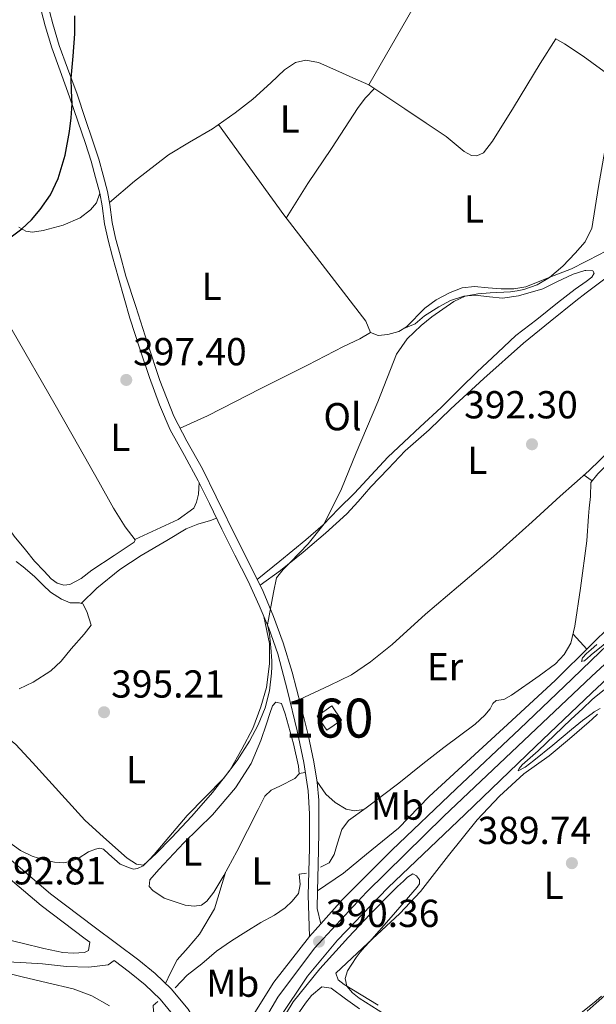
# Model space of a CAD drawing. Extents: x 594816 to 601771, y 659882 to 664605.
# Drawn here: x 598168 to 598316, y 660549 to 660802 of the extents above; entities that cross this region are included whole.
import ezdxf
from ezdxf.enums import TextEntityAlignment as Align

# ---------------------------------------------------------------- set-up
doc = ezdxf.new("R2010")
doc.units = 0
doc.header["$MEASUREMENT"] = 0
doc.linetypes.add('DGN Style 3', pattern=[116.474652, 83.19618, -33.278472])
doc.linetypes.add('DGN Style 4', pattern=[133.197084, 66.556944, -33.278472, 0.083196, -33.278472])
for name, color, linetype in [('Nivel 13', 7, 'Continuous'), ('Nivel 18', 7, 'Continuous'), ('Nivel 21', 7, 'Continuous'), ('Nivel 23', 7, 'Continuous'), ('Nivel 36', 7, 'Continuous'), ('Nivel 37', 7, 'Continuous'), ('Nivel 4', 7, 'Continuous'), ('Nivel 41', 7, 'Continuous'), ('Nivel 48', 7, 'Continuous'), ('Nivel 5', 7, 'Continuous'), ('Nivel 53', 7, 'Continuous'), ('Nivel 54', 7, 'Continuous'), ('Nivel 7', 7, 'Continuous')]:
    doc.layers.add(name, color=color, linetype=linetype)
doc.styles.add('Style-arial', font='arial.shx', dxfattribs={"bigfont": 'arialbig.shx'})
doc.styles.add('Style-arialn', font='arialn.shx', dxfattribs={"bigfont": 'arialnbig.shx'})

# ---------------------------------------------------------------- blocks, each defined once
blk = doc.blocks.new('5PATER')
at = {"layer": 'Nivel 7', "linetype": 'Continuous', "lineweight": 0}
h = blk.add_hatch(color=53, dxfattribs=at)
edge = h.paths.add_edge_path()
edge.add_ellipse((0, 0), major_axis=(-1.1, -1.11), ratio=0.999422, start_angle=0, end_angle=360)

msp = doc.modelspace()

# ---------------------------------------------------------------- linework, layer by layer
at = {"layer": 'Nivel 13', "color": 4, "linetype": 'Continuous', "lineweight": 0}
for points in [[(598314.15, 660676.32, 390.76), (598314.42, 660679.26, 390.64), (598314.57, 660682.9, 390.63), (598316.32, 660685.1, 390.73), (598324.8, 660693.69, 390.96), (598336.59, 660705.18, 390.82), (598350.52, 660719.35, 390.62), (598363.54, 660732.32, 390.33), (598379.45, 660749.48, 390.25), (598393.8, 660763.82, 390.2), (598403.39, 660772.58, 390.19), (598410.93, 660779.63, 390.4), (598414.73, 660783.63, 390.51), (598417.23, 660786.16, 390.33), (598419.21, 660787.75, 390.36), (598422.89, 660789.65, 390.44), (598428.46, 660792.88, 390.45), (598432.42, 660796.02, 390.38), (598435.77, 660799.3, 390.38), (598437.21, 660801.31, 390.39), (598437.82, 660803.79, 390.38)], [(598245.21, 660584.12, 391.18), (598247.38, 660585.28, 391.21), (598248.68, 660587.42, 391.09), (598249.54, 660590.33, 391.16), (598250.66, 660593.8, 391.19), (598252.34, 660596.1, 391.25), (598256.91, 660599.42, 391.19), (598265.31, 660605.75, 391.25), (598271.46, 660610.67, 391.17), (598276.83, 660614.83, 391.19), (598284.87, 660620.87, 391.37), (598287.38, 660623.2, 391.32), (598288.71, 660624.8, 391.08), (598289.4, 660626.12, 391.09), (598290.28, 660626.95, 391.1), (598292.25, 660627.23, 391.14), (598294.21, 660628.32, 391.15), (598301.26, 660633.23, 391.16), (598305.51, 660636.32, 391), (598307.68, 660638.78, 391.04), (598309.44, 660641.69, 390.91), (598310.45, 660645.98, 390.9), (598311.86, 660655.8, 390.78), (598313.51, 660667.93, 391.1), (598313.95, 660674.24, 390.85), (598314.15, 660676.32, 390.76)], [(598241.55, 660582.64, 391.24), (598239.74, 660582.37, 391.18), (598239.99, 660579.69, 391.27), (598239.51, 660577.4, 391.3), (598237.91, 660575.43, 391.29), (598236.12, 660573.74, 391.25), (598233.39, 660571.83, 391.25), (598229.86, 660569.95, 391.3), (598226.02, 660567.58, 391.29), (598222.32, 660565.28, 391.32), (598218.52, 660562.58, 391.28), (598214.76, 660559.32, 391.33), (598210.95, 660556.45, 391.35), (598207.88, 660553.21, 391.12)], [(598203.47, 660549.63, 391.06), (598202.28, 660548.62, 391.06), (598202.3, 660547.22, 391.06), (598202.85, 660545.31, 390.96), (598205.53, 660540.44, 390.95), (598209.22, 660533.54, 391.03), (598210.7, 660530.18, 391.04), (598210.71, 660527.53, 391.04), (598210.45, 660523.53, 391.04), (598209.81, 660518.3, 391.04), (598208.19, 660512.39, 391.04), (598206.79, 660508.55, 391.07), (598205.1, 660505.51, 391.09), (598203.35, 660501.81, 391.09), (598201.18, 660496.41, 391.07), (598199.49, 660492.41, 391.11), (598197.11, 660489.37, 390.98), (598194.29, 660486.72, 390.91)]]:
    msp.add_polyline3d(points, dxfattribs=at)
at = {"layer": 'Nivel 18', "color": 1, "linetype": 'DGN Style 3', "lineweight": 13, "extrusion": (-0.007595, 0.000290933, 0.999971), "elevation": -3956.25, "flags": 128}
msp.add_lwpolyline([(598233.83, 660626.7), (598236.32, 660623.07), (598232.54, 660620.47), (598230.04, 660624.11), (598233.83, 660626.7)], dxfattribs=at)
at = {"layer": 'Nivel 21', "color": 7, "linetype": 'Continuous', "lineweight": 13}
for points in [[(598314.81, 660628.89, 390.46), (598320.06, 660633.89, 390.39), (598341.77, 660654.55, 390.02), (598366.6, 660678.14, 389.05), (598386.13, 660696.92, 388.85), (598405.86, 660716.23, 388.74), (598420.03, 660731.62, 388.35), (598434.08, 660748.47, 387.76), (598445.49, 660763.48, 387.57), (598457.66, 660781.27, 387.16), (598466.25, 660795.08, 386.94), (598475.56, 660810.95, 386.63), (598476.9, 660813.67, 386.53), (598481.02, 660821.95, 386.24), (598488.71, 660839.04, 385.91), (598494.86, 660852.51, 385.57), (598495.12, 660853.08, 385.56), (598503.21, 660871.93, 385.02), (598513.95, 660896.48, 384.81), (598524.22, 660919.83, 384.63), (598532.88, 660939.71, 384.19), (598542.5, 660961.91, 383.75), (598553.58, 660986.99, 383.33)], [(598314.69, 660637.27, 390.49), (598326.86, 660648.89, 390.07), (598343.66, 660664.56, 389.83), (598358.55, 660678.71, 389.09), (598373.92, 660693.53, 388.77), (598384.55, 660703.93, 388.98), (598396.7, 660715.86, 388.84), (598408.5, 660727.83, 388.32), (598420.75, 660741.87, 387.91), (598433.34, 660757.55, 387.37), (598442.37, 660769.71, 387.47), (598451.39, 660782.89, 387.13), (598457.88, 660792.76, 386.93), (598464.89, 660804.83, 386.61), (598471.58, 660817.23, 386.24), (598478.21, 660830.63, 386.05), (598485.95, 660846.87, 385.9), (598492.78, 660862.97, 385.36), (598501.15, 660882.48, 385.09), (598508.93, 660899.8, 384.81), (598516.42, 660917.17, 384.78), (598524.09, 660934.9, 384.45), (598532.39, 660953.65, 383.92), (598541.41, 660974.56, 383.49)], [(598165.62, 660419.78, 389.19), (598170.8, 660426.36, 389.43), (598177.19, 660435.07, 389.53), (598182.09, 660442.53, 389.65), (598187.38, 660451.24, 389.04), (598193.34, 660463.34, 389.07), (598200.12, 660479.04, 389.01), (598205.96, 660494.63, 389.39), (598212.21, 660511.19, 389.83), (598217.12, 660524.59, 390.13), (598217.9, 660526.3, 390.2), (598221.2, 660533.54, 390.47), (598222.59, 660536.59, 390.59), (598227.88, 660546.14, 390.88), (598233.18, 660554.63, 390.72), (598242.35, 660566.39, 391), (598245.25, 660569.6, 390.95), (598250.84, 660575.81, 390.87), (598263.48, 660588.47, 390.79), (598280, 660604.29, 390.82), (598296.32, 660619.7, 390.93), (598309.64, 660632.45, 390.66), (598314.69, 660637.27, 390.49)], [(598163.74, 660408.69, 389.33), (598171.37, 660417.24, 389.43), (598178.52, 660426.16, 389.63), (598184.72, 660435.08, 389.83), (598196.27, 660454.5, 388.97), (598202.59, 660468.83, 389.07), (598208.98, 660485.07, 389.25), (598217.45, 660507.32, 389.8), (598223.24, 660523.38, 389.83), (598224.14, 660525.32, 389.89), (598225.12, 660527.46, 389.97), (598228.04, 660533.76, 390.18), (598234.57, 660545.27, 390.54), (598241.88, 660556.17, 390.44), (598249.54, 660565.4, 390.56), (598262.44, 660578.81, 390.68), (598282.31, 660597.79, 390.66), (598300.37, 660615.15, 390.66), (598314.81, 660628.89, 390.46)]]:
    msp.add_polyline3d(points, dxfattribs=at)
at = {"layer": 'Nivel 21', "color": 7, "linetype": 'Continuous', "lineweight": 0}
for points in [[(598242.35, 660566.39, 390.94), (598242.01, 660576.94, 391.15), (598242.38, 660589, 391.66), (598242.32, 660597.81, 391.83), (598242, 660603.72, 392.14), (598240.9, 660611, 392.74), (598239.17, 660619.12, 393.38), (598236.7, 660629.41, 394.55), (598234.26, 660638.89, 395.06), (598231.94, 660645.5, 395.2), (598229.41, 660651.3, 395.64), (598226.6, 660657.58, 396.04), (598223.18, 660664.23, 396.31), (598219.86, 660670.88, 396.68), (598216.7, 660677.46, 396.92), (598213.83, 660683.34, 397.34), (598210.25, 660689.78, 397.61), (598206.6, 660696.37, 397.67), (598203.89, 660702.84, 397.81), (598201.27, 660709.83, 398), (598198.98, 660716.71, 398.19), (598196.22, 660725.08, 398.5), (598193.33, 660735.3, 399.2), (598191.85, 660740.82, 399.19), (598190.67, 660745.12, 399.17), (598189.75, 660749.31, 399.25), (598189.15, 660753.92, 399.24), (598188.58, 660757.17, 399.46), (598187.45, 660761.21, 399.68), (598186.33, 660765.36, 399.87), (598184.88, 660769.87, 399.78), (598182.93, 660775.64, 400.04), (598180.81, 660781.88, 400.08), (598178.42, 660788.58, 400.37), (598176.21, 660794.44, 400.44), (598174.56, 660800.08, 400.41), (598172.99, 660806, 400.38)], [(598086.86, 660627.08, 397.05), (598092.06, 660622.76, 396.64), (598097.27, 660618.44, 396.25), (598102.36, 660614.47, 396.01), (598107.64, 660610.7, 395.93), (598110.98, 660608.67, 395.9), (598114.54, 660607.07, 395.88), (598116.79, 660606.31, 395.85), (598119.08, 660605.67, 395.8), (598121.85, 660604.92, 395.71), (598124.65, 660604.39, 395.61), (598128.73, 660604.12, 395.53), (598132.81, 660603.88, 395.29), (598134.75, 660603.73, 395.05), (598136.69, 660603.57, 394.81), (598140.22, 660600.93, 394.65), (598152.97, 660591.37, 393.96), (598163.29, 660582.92, 393.36), (598173.48, 660574.3, 392.73), (598184.79, 660565.73, 391.91), (598186.02, 660564.93, 391.85)], [(598217.9, 660526.3, 390.85), (598214.32, 660533.59, 390.85), (598211.18, 660540.14, 390.85), (598208.01, 660545.48, 390.93), (598204.01, 660550.28, 391.07), (598200.21, 660553.91, 391.14), (598196.19, 660557.23, 391.23), (598192.27, 660560.15, 391.79), (598190.7, 660559.09, 392.05), (598185.7, 660558.45, 392.15), (598180, 660558.67, 392.42), (598173.88, 660559.35, 392.99), (598169.69, 660559.56, 393.24), (598164.92, 660559.88, 393.45), (598161.02, 660559.88, 393.8), (598157.58, 660559.88, 393.87)]]:
    msp.add_polyline3d(points, dxfattribs=at)
at = {"layer": 'Nivel 21', "color": 7, "linetype": 'DGN Style 3', "lineweight": 0}
for points in [[(598174.94, 660806.48, 400.38), (598176.5, 660800.62, 400.41), (598178.12, 660795.07, 400.44), (598180.3, 660789.27, 400.37), (598182.7, 660782.54, 400.08), (598184.83, 660776.29, 400.04), (598186.79, 660770.5, 399.78), (598188.26, 660765.93, 399.87), (598189.38, 660761.74, 399.68), (598190.54, 660757.61, 399.46), (598191.14, 660754.22, 399.24), (598191.73, 660749.66, 399.25), (598192.62, 660745.6, 399.17), (598193.78, 660741.35, 399.19), (598195.27, 660735.83, 399.2), (598197.82, 660728.03, 398.65), (598200.79, 660718.67, 398), (598203.98, 660709.11, 397.76), (598207.58, 660699.95, 397.45), (598210.88, 660693.54, 397.43), (598214.87, 660686.36, 397.29), (598218.41, 660679.23, 396.95), (598224.12, 660667.6, 396.23), (598228.15, 660659.64, 395.72), (598230.49, 660654.93, 395.47), (598233.09, 660648.52, 395.05), (598235.64, 660641.74, 394.76), (598237.9, 660634.23, 394.36), (598240.17, 660625.69, 393.96), (598242.03, 660618.14, 393.09), (598243.45, 660611.17, 392.64), (598244.32, 660605.94, 392.15), (598244.74, 660601.36, 391.97), (598244.71, 660592.85, 391.67), (598244.54, 660584.75, 391.34), (598244.38, 660578.04, 391.08), (598244.29, 660573.55, 390.73), (598245.25, 660569.6, 390.86)], [(598221.2, 660533.54, 390.85), (598217.99, 660535.78, 390.85), (598214.61, 660541.98, 390.85), (598211.2, 660547.73, 390.93), (598206.85, 660552.94, 391.07), (598202.79, 660556.82, 391.14), (598198.58, 660560.29, 391.23), (598187.13, 660568.83, 391.91), (598175.91, 660577.34, 392.73), (598165.78, 660585.91, 393.36)], [(598157.31, 660567.42, 394.17), (598159.87, 660566.78, 393.93), (598162.44, 660566.13, 393.68), (598168.63, 660564.65, 393.29), (598174.22, 660563.24, 393.01), (598179.08, 660562.25, 392.63), (598181.75, 660562.1, 392.45), (598184.62, 660562.22, 392.33), (598185.63, 660562.75, 392.17), (598186.02, 660564.93, 391.85)]]:
    msp.add_polyline3d(points, dxfattribs=at)
at = {"layer": 'Nivel 23', "color": 7, "linetype": 'DGN Style 4', "lineweight": 0}
for points in [[(598555.39, 660998.57, 383.17), (598535.73, 660954.19, 383.91), (598505.82, 660885.43, 384.95), (598487.11, 660843.43, 385.9), (598476.23, 660818.68, 386.28), (598469.35, 660805.52, 386.68), (598457.37, 660786.28, 387.06), (598444.29, 660766.73, 387.51), (598429.84, 660748.41, 387.72), (598415.5, 660730.59, 388.31), (598389.49, 660704.41, 388.89), (598352.02, 660668.22, 389.51), (598314.75, 660633.08, 390.49)], [(598161.64, 660410.87, 389.25), (598169.16, 660418.65, 389.34), (598174.77, 660425.91, 389.54), (598180.25, 660433.56, 389.66), (598185.86, 660441.85, 389.58), (598190.4, 660449.57, 389.15), (598196.14, 660461.55, 389.04), (598206.06, 660485.72, 389.22), (598215.6, 660511.42, 389.82), (598221.72, 660528.12, 389.91), (598227.44, 660539.28, 390.52), (598234.19, 660550.75, 390.63), (598243.62, 660563.38, 390.69), (598256.94, 660577.74, 390.74), (598276.82, 660597.25, 390.74), (598314.75, 660633.08, 390.49)]]:
    msp.add_polyline3d(points, dxfattribs=at)
at = {"layer": 'Nivel 36', "color": 92, "linetype": 'Continuous', "lineweight": 0, "extrusion": (-0.00873, 0.00624, 0.999942), "elevation": -709.56, "flags": 128}
msp.add_lwpolyline([(598293.44, 660702.1), (598294.66, 660701.23)], dxfattribs=at)
at = {"layer": 'Nivel 36', "color": 92, "linetype": 'Continuous', "lineweight": 0, "extrusion": (-0.009201, 0.006545, 0.999936), "elevation": -789.85, "flags": 128}
msp.add_lwpolyline([(598292.31, 660703.26), (598293.18, 660702.64)], dxfattribs=at)
at = {"layer": 'Nivel 36', "color": 92, "linetype": 'Continuous', "lineweight": 0, "extrusion": (-0.00459, 0.005089, 0.999977), "elevation": 1006.91, "flags": 128}
msp.add_lwpolyline([(598305.47, 660647.41), (598308.98, 660643.51)], dxfattribs=at)
at = {"layer": 'Nivel 36', "color": 92, "linetype": 'Continuous', "lineweight": 0, "extrusion": (0.004783, 0.000935211, 0.999988), "elevation": 3871.92, "flags": 128}
msp.add_lwpolyline([(598230.95, 660604.82), (598232.56, 660605.13)], dxfattribs=at)
at = {"layer": 'Nivel 36', "color": 92, "linetype": 'Continuous', "lineweight": 0}
for points in [[(598191.04, 660754.79, 398.35), (598197.43, 660760.21, 398.45), (598206.2, 660767, 398.52), (598211.58, 660770.27, 398.53), (598217.47, 660773.7, 398.34), (598223.32, 660777.75, 398.42), (598227.81, 660781.3, 398.37), (598232.47, 660785.52, 398.35), (598235.97, 660788.86, 398.32), (598238.73, 660790.73, 398.25), (598241.45, 660791.26, 398), (598244.67, 660790.7, 397.85), (598249.14, 660788.76, 397.82), (598253.45, 660786.75, 397.81), (598257.57, 660784.98, 397.64), (598274.65, 660814.76, 397.66), (598283.01, 660829.29, 397.67), (598293.04, 660847.14, 397.73), (598300.9, 660859.8, 398.24), (598306.96, 660869.73, 397.69), (598311.36, 660876.58, 397.22)], [(598313.38, 660731.55, 393.22), (598318.47, 660735.43, 393.12), (598325.43, 660740.3, 392.74), (598333.81, 660747.28, 392.77), (598340.28, 660753.97, 392.72), (598344.52, 660759.4, 392.57), (598349.34, 660766.45, 392.37), (598354.76, 660773.16, 392.45), (598361.56, 660779.87, 392.54), (598369.65, 660787.35, 392.54), (598375.81, 660793.05, 392.48), (598382.16, 660798.55, 392.36), (598390.35, 660805.06, 392.46)], [(598380.77, 660802.13, 394.29), (598375.87, 660797.48, 394.23), (598371.03, 660792.69, 393.98), (598366.42, 660788.43, 393.69), (598362.65, 660784.93, 393.52), (598358.82, 660781.18, 393.62), (598355.1, 660777.8, 393.67), (598351.57, 660774.14, 393.94), (598348.33, 660770.58, 394.17), (598343.11, 660765.18, 394.41), (598338.61, 660760.72, 394.55), (598335.04, 660756.68, 394.6), (598329.99, 660751.71, 394.77), (598325.86, 660747.98, 394.94), (598322.13, 660744.68, 395.01), (598318.54, 660742.37, 395.09), (598313.98, 660740, 395.11), (598313.27, 660739.63, 395.14)], [(598433.83, 660803.76, 391), (598431.74, 660800.66, 390.96), (598430.31, 660798.23, 390.94), (598427.78, 660796.24, 390.88), (598424.08, 660793.71, 390.88), (598420.12, 660791.1, 390.88), (598416.36, 660788.09, 390.86), (598409.66, 660781.68, 390.97), (598400.71, 660773.54, 391.1), (598394.65, 660767.8, 391.06), (598387.65, 660761.18, 391.12), (598380.96, 660754.63, 391.15), (598374.24, 660747.97, 391.18), (598367.78, 660740.9, 391.19), (598362.12, 660734.57, 391.25), (598354.93, 660727.22, 391.31), (598346.07, 660718.25, 391.37), (598340.19, 660711.71, 391.38), (598332.82, 660704.39, 391.47), (598322.66, 660694.3, 391.93), (598314.01, 660685.86, 391.99)], [(598436.79, 660800.72, 390.16), (598437.02, 660798.27, 390.13), (598436.68, 660793.79, 389.86), (598435.38, 660785.16, 389.12), (598433.22, 660775.04, 388.72), (598431.57, 660767.45, 388.62), (598429.77, 660761.81, 388.59), (598427.83, 660757.39, 388.79), (598425.35, 660753.14, 388.81), (598422.47, 660749.23, 388.93), (598417.82, 660744.04, 389.03), (598412.08, 660737.75, 388.96), (598401.76, 660726.46, 389.23), (598394.06, 660718.92, 389.18), (598381.05, 660705.58, 389.45), (598358.23, 660683.19, 389.85), (598341.13, 660667.02, 390.21), (598319.48, 660646, 390.36), (598314.64, 660641.21, 390.46)], [(598257.57, 660784.98, 397.02), (598266.79, 660778.82, 397.17), (598272.26, 660775.12, 397.07), (598277.42, 660771.72, 397.15), (598282.02, 660767.85, 396.94), (598283.89, 660766.86, 396.7), (598285.32, 660766.72, 396.91), (598287.02, 660767.54, 396.93), (598289.35, 660770.51, 396.94), (598294.68, 660779.18, 396.73), (598301.55, 660790.41, 396.48), (598305.58, 660796.77, 396.31), (598307.76, 660795.47, 396.1), (598312.54, 660792.29, 395.89)], [(598312.54, 660792.29, 395.89), (598320.22, 660786.76, 395.52), (598328.41, 660780.78, 395.15), (598335.6, 660775.87, 394.92), (598341.39, 660771.19, 394.65), (598345.58, 660767.74, 394.37)], [(598236.41, 660750.76, 397.58), (598241.91, 660759.64, 397.64), (598247.96, 660768.61, 397.46), (598254.88, 660779.17, 397.12), (598256.72, 660781.63, 397.05), (598259, 660784.02, 397.05)], [(598257.97, 660721.38, 396.37), (598256.84, 660724.31, 396.76), (598251.09, 660731.72, 396.76), (598235.78, 660751.57, 397.49), (598219.02, 660774.78, 397.77)], [(598167.81, 660748.47, 399.79), (598169.53, 660747.42, 399.9), (598171.32, 660747.11, 399.93), (598174.02, 660747.6, 399.84), (598179.13, 660748.92, 399.79), (598183.52, 660750.79, 399.66), (598186.15, 660752.88, 399.73), (598187.74, 660754.64, 399.65), (598188.58, 660757.17, 399.56)], [(598163.35, 660673.82, 397.99), (598166.6, 660669.14, 398.2), (598169.47, 660665.57, 398.02), (598171.83, 660662.67, 397.98), (598174.24, 660660.12, 398.03), (598176.1, 660658.12, 398.04), (598177.64, 660657.06, 398.04), (598179.28, 660656.52, 398.09), (598180.86, 660656.72, 398), (598183.73, 660658.22, 397.72), (598186.47, 660660.39, 397.78), (598192.22, 660664.13, 397.78), (598195.32, 660666.21, 397.78), (598197.39, 660667.56, 397.79), (598197.65, 660668.14, 397.81), (598195.08, 660671.54, 398), (598192.05, 660676.27, 398.05), (598188.26, 660683.06, 398.02), (598183.18, 660692.17, 398.17), (598177.09, 660702.79, 398.59), (598166.09, 660721.99, 399.29), (598158.5, 660735.88, 399.89), (598154.25, 660743.26, 400.27)], [(598313.27, 660739.63, 395.14), (598309.62, 660737.76, 395.3), (598304.04, 660735.58, 395.25), (598297.86, 660733.1, 395.37), (598294.79, 660732.64, 395.43), (598291.5, 660732.62, 395.49), (598288.19, 660732.9, 395.63), (598284.72, 660733.18, 395.59), (598281.55, 660732.88, 395.71), (598278.49, 660731.65, 395.72), (598274.88, 660729.74, 395.85), (598271.95, 660727.63, 396.31), (598267.27, 660722.86, 396.4), (598265.3, 660721.66, 396.42), (598262.47, 660720.91, 396.43), (598260.01, 660720.66, 396.52), (598257.97, 660721.38, 396.49), (598255.26, 660719.74, 396.72), (598251.06, 660717.79, 396.74), (598241.84, 660713.04, 397.05), (598229.71, 660706.9, 397.31), (598223.38, 660703.66, 397.26), (598216.15, 660700.01, 397.27), (598209.19, 660696.81, 397.07)], [(598266.6, 660722.45, 395.95), (598269.45, 660723.65, 395.75), (598271.9, 660725.69, 395.55), (598275.55, 660728.01, 395.39), (598278.57, 660729.6, 395.31), (598281.98, 660730.72, 395.18), (598284.89, 660731.02, 395.04), (598288.54, 660730.51, 394.86), (598291.91, 660730.2, 394.83), (598295.98, 660730.83, 394.71), (598302.19, 660732.64, 394.62), (598305.8, 660734.37, 394.54), (598310.02, 660736.36, 394.49), (598313, 660737.29, 394.36), (598313.3, 660737.29, 394.35)], [(598313.3, 660737.29, 394.35), (598315.04, 660737.26, 394.24), (598315.43, 660736.59, 394.09), (598314.82, 660735.6, 394.07), (598313.34, 660734.52, 394.1)], [(598313.34, 660734.52, 394.1), (598310.55, 660732.48, 394.15), (598306.01, 660729.05, 394.13), (598300.69, 660724.69, 394.27), (598295.27, 660720.59, 394.42), (598290.71, 660716.28, 394.41), (598285.29, 660711.2, 394.59), (598281.19, 660707.23, 394.74), (598276.12, 660702.18, 394.89), (598270.79, 660697.17, 394.98), (598266.58, 660693.24, 395.05), (598262.46, 660689.41, 395.06), (598253.87, 660680.16, 395.4), (598249.77, 660676.13, 395.54), (598245.83, 660672, 395.59), (598241.43, 660668.15, 395.78), (598234.75, 660662.72, 395.94), (598228.95, 660658.03, 395.89)], [(598229.69, 660656.54, 395.59), (598234.9, 660660.27, 395.49), (598240.71, 660665.05, 395.38), (598246.46, 660669.85, 395.13), (598251.92, 660674.82, 394.94), (598254.86, 660677.99, 394.69), (598258.06, 660681.75, 394.34), (598262.55, 660686.43, 394.37), (598266.93, 660691.04, 394.3), (598273.1, 660696.4, 394.19), (598278.61, 660701.77, 394.05), (598287.12, 660709.56, 393.67), (598297.27, 660718.67, 393.5), (598304.11, 660724.22, 393.35), (598310.68, 660729.49, 393.27), (598313.38, 660731.55, 393.22)], [(598314.01, 660685.86, 391.99), (598306.7, 660679.35, 392.31), (598299.46, 660672.77, 392.52), (598289.54, 660663.92, 392.89), (598280.6, 660656.31, 393.2), (598272.15, 660649.12, 393.42), (598263.56, 660641.27, 393.79), (598257.99, 660636.84, 394), (598253.14, 660633.5, 394.11), (598247.53, 660630.81, 394.13), (598239.76, 660627.22, 394.04)], [(598197.58, 660668.23, 397.04), (598208.62, 660673.36, 397.43), (598212.68, 660676.34, 397.44), (598213.34, 660677.87, 397.41), (598213.87, 660679.87, 397.4), (598214.07, 660682.86, 397.19)], [(598183.75, 660651.87, 396.88), (598187.75, 660655.77, 396.74), (598193.71, 660660.56, 396.87), (598199.17, 660664.12, 396.62), (598205.77, 660668.03, 396.96), (598210.72, 660670.99, 396.82), (598213.74, 660672.2, 396.92), (598216.99, 660673.16, 396.84), (598218.49, 660673.74, 396.73)], [(598167.08, 660662.6, 397.37), (598168.9, 660661.25, 397.26), (598171.78, 660658.75, 397.3), (598174.06, 660656.51, 397.23), (598175.87, 660654.75, 397.1), (598178.72, 660652.92, 396.93), (598180.96, 660651.98, 396.79), (598183.32, 660651.98, 396.7), (598184.17, 660651.76, 396.71), (598185.2, 660649.8, 396.6), (598186.3, 660646.3, 396.53), (598184.53, 660643.92, 396.69), (598181.24, 660640.16, 396.63), (598178.67, 660637.04, 396.87), (598176.02, 660634.58, 396.73), (598171.44, 660631.63, 396.76), (598167.88, 660629.96, 396.75)], [(598154.64, 660625.37, 395.63), (598158.19, 660622.12, 395.8), (598162.16, 660619.52, 395.96), (598166.97, 660615.63, 396.05), (598171.3, 660610.99, 395.97), (598184.69, 660596.25, 395.73), (598189.49, 660591.84, 395.36), (598195.54, 660586.49, 395.14), (598198, 660584.96, 395.07), (598199.78, 660584.68, 395.13), (598203.02, 660587.68, 394.88), (598206.97, 660591.68, 395.13), (598212.14, 660597.28, 395.37), (598217.46, 660603.32, 395.47), (598222.04, 660609.16, 395.36), (598224.99, 660614.42, 395.28), (598227.82, 660619.72, 395.35), (598229.9, 660625.27, 395.63), (598231.31, 660630.31, 395.52), (598232.11, 660636.35, 395.78), (598232.08, 660641.55, 395.86), (598230.64, 660648.48, 395.95)], [(598314.64, 660641.21, 390.46), (598305.44, 660632.12, 390.65), (598294.29, 660621.79, 390.77), (598273.04, 660602.25, 390.86), (598265.17, 660594.17, 390.83), (598256.95, 660587.5, 390.96), (598251.1, 660582.59, 390.89), (598244.38, 660578.09, 390.88)], [(598229.86, 660616.68, 393.89), (598231.28, 660620.97, 394.08), (598232.15, 660623.57, 394.2), (598232.86, 660625.57, 394.16), (598233.73, 660626.48, 394.19), (598235.19, 660626.12, 394.26), (598236.13, 660623.51, 394.16), (598238.29, 660615.78, 393.89), (598239.52, 660610.05, 393.68), (598239.67, 660608.14, 393.54), (598238.62, 660606.92, 393.61), (598234.95, 660605.03, 393.54), (598232.56, 660603.92, 393.56), (598230.88, 660602.34, 393.72), (598229.18, 660598.94, 393.59), (598223.69, 660588.19, 393.65), (598220.4, 660582.04, 393.32), (598217.84, 660577.73, 393.22), (598216, 660575.43, 393.24), (598214.62, 660574.42, 393.25), (598212.73, 660574.13, 393.25), (598210.42, 660574.36, 393.25), (598205.1, 660576.16, 393.31), (598202.17, 660578.12, 393.25), (598201.23, 660579.18, 393.25), (598201.39, 660580.94, 393.38), (598203.7, 660583.56, 393.63), (598210.12, 660590.38, 393.73), (598217.44, 660597.62, 393.86), (598223.33, 660604.54, 394.06), (598227.39, 660610.74, 394), (598229.86, 660616.68, 393.99)], [(598314.9, 660622.16, 390.05), (598316.28, 660623.42, 390.04)], [(598260.01, 660548.69, 389.96), (598251.23, 660554.06, 389.89), (598249.71, 660555.27, 389.65), (598249.07, 660556.94, 389.67), (598257.31, 660564.6, 389.8), (598265.55, 660572.26, 389.93), (598270.86, 660577.91, 390), (598278.01, 660587.16, 390.08), (598285.34, 660596.26, 390.12), (598291.15, 660602.38, 390.04), (598297.38, 660608.07, 389.97), (598300.64, 660610.4, 389.99), (598303.89, 660612.73, 390), (598309.03, 660617.08, 390.03), (598314.13, 660621.47, 390.05), (598314.9, 660622.16, 390.05)], [(598256.3, 660598.98, 391.65), (598253.9, 660598.62, 391.68), (598251.8, 660599.02, 391.81), (598248.93, 660600.79, 391.86), (598246.52, 660602.89, 391.94), (598244.27, 660606.26, 392.15)], [(598205.45, 660554.28, 391.38), (598206.66, 660557.02, 391.39), (598208.38, 660560.32, 391.7), (598211.22, 660563.5, 391.82), (598214.11, 660566.92, 391.92), (598218.02, 660573.48, 392.04), (598220.79, 660582.78, 392.84)], [(598191.08, 660548.54, 393.37), (598186.51, 660551.09, 393.47), (598181.7, 660552.95, 393.56), (598175.15, 660554.49, 393.71), (598168.6, 660555.99, 393.91), (598163.46, 660557.31, 394.18)], [(598238.26, 660544.76, 389.09), (598241.34, 660549.24, 389.14), (598242.9, 660551.24, 389.13), (598245.5, 660553.43, 389.12), (598247.89, 660553.05, 389.11), (598251.56, 660550.39, 388.92), (598255.17, 660547.78, 388.69)], [(598315.9, 660549.86, 389.99), (598308.48, 660543.86, 390.08)], [(598317.32, 660551.01, 389.97), (598315.9, 660549.86, 389.99)]]:
    msp.add_polyline3d(points, dxfattribs=at)
at = {"layer": 'Nivel 4', "color": 30, "linetype": 'Continuous', "lineweight": 30, "elevation": 400, "flags": 128}
msp.add_lwpolyline([(598165.81, 660745.96), (598168.53, 660748.03), (598171.04, 660750.34), (598173.29, 660752.96), (598175.93, 660756.77), (598177.89, 660760.96), (598179.63, 660766.92), (598180.75, 660772.98), (598181.18, 660776.53), (598181.42, 660780.08), (598181.31, 660783.39), (598181.22, 660786.7), (598181.72, 660792.37), (598182.13, 660798.05), (598182.15, 660802.7)], dxfattribs=at)
at = {"layer": 'Nivel 5', "color": 30, "linetype": 'Continuous', "lineweight": 0, "flags": 128}
for points, elevation in [([(598313.19, 660744.91), (598314.77, 660748.05), (598316.51, 660758.88), (598318.92, 660772.44), (598319.72, 660776.3), (598320.6, 660780.14), (598321.31, 660782.72), (598322.34, 660785.21), (598324.6, 660788.72), (598327.28, 660791.92), (598331.31, 660796.36), (598335.72, 660800.42), (598340.81, 660804)], 395), ([(598168.19, 660588.46), (598171.19, 660586.97), (598174.46, 660585.97), (598176.9, 660585.41), (598179.34, 660585.3), (598181.21, 660585.66), (598183.03, 660586.4), (598185.64, 660588.05), (598187.42, 660588.79), (598188.54, 660589.05), (598189.54, 660588.77), (598190.89, 660587.45), (598193.8, 660584.94), (598196.15, 660584.01), (598197.18, 660583.66), (598198.26, 660583.77), (598199.67, 660584.5), (598201.31, 660586.09), (598202.53, 660587.41), (598210.93, 660597.38), (598220.26, 660606.89), (598223.8, 660611.55), (598226.92, 660616.53), (598229.21, 660620.65), (598231, 660625.01), (598232.08, 660629.44), (598232.6, 660633.94), (598232.69, 660635.55), (598232.68, 660637.15), (598232.45, 660640.54), (598232.08, 660643.92), (598231.56, 660646.38), (598233.08, 660654.66), (598233.89, 660658.42), (598235.56, 660660.54), (598237.52, 660662.43), (598242.02, 660667.18), (598246.11, 660672.29), (598250.54, 660681.26), (598254.29, 660690.53), (598259.88, 660703.56), (598264.7, 660715.83), (598267.41, 660719.8), (598270.97, 660723.16), (598273.76, 660725.41), (598279.38, 660729.38), (598282.33, 660730.76), (598285.51, 660731.32), (598288.72, 660731.56), (598293.9, 660731.83), (598295.64, 660732.05), (598297.36, 660732.41), (598300.76, 660733.65), (598303.9, 660735.53), (598307.38, 660738.44), (598310.48, 660741.74), (598313.08, 660744.69), (598313.19, 660744.91)], 395), ([(598314.83, 660627.12), (598315.47, 660627.73), (598317.93, 660629.71), (598320.96, 660631.77), (598326.86, 660636.01), (598329.22, 660638.83), (598329.5, 660640.41), (598328.55, 660642.17), (598326.42, 660644.3), (598324.28, 660646.43), (598314.67, 660638.67)], 390), ([(598314.65, 660640.05), (598316.06, 660641.34)], 390), ([(598314.67, 660638.67), (598314.46, 660638.5), (598312.93, 660637.12), (598312.36, 660637.04), (598312.12, 660636.95), (598312.37, 660637.86), (598313.47, 660638.96), (598314.65, 660640.05)], 390), ([(598314.88, 660623.61), (598312.41, 660621.76), (598309.6, 660619.46), (598304.76, 660615.5), (598299.93, 660611.53), (598297.73, 660609.86), (598295.88, 660608.87), (598296.12, 660609.48), (598296.94, 660610.43), (598299.01, 660612.21), (598301.05, 660614.03), (598305.25, 660618.03), (598309.44, 660622.03), (598312.45, 660624.88), (598314.83, 660627.12)], 390), ([(598316.95, 660624.92), (598315.41, 660624.02), (598314.88, 660623.61)], 390), ([(598159.49, 660594.65), (598168.19, 660588.46)], 395), ([(598233.28, 660541.51), (598238.17, 660549.56), (598245.02, 660558.08), (598252.38, 660566.18), (598257.86, 660572.04), (598263.48, 660577.77), (598264.96, 660579.16), (598266.46, 660580.54), (598267.49, 660581.57), (598268.86, 660582.43), (598269.82, 660581.95), (598270.6, 660580.9), (598270.58, 660579.91), (598269.98, 660578.99), (598268.9, 660577.71), (598263.32, 660571.34), (598257.72, 660564.98), (598256.53, 660563.67), (598255.34, 660562.34), (598254.32, 660560.92), (598253.18, 660559.26), (598252.1, 660557.57), (598251.5, 660555.59), (598251.97, 660553.61), (598253.37, 660551.91), (598255.1, 660550.54), (598261.57, 660546.43)], 390), ([(598315.91, 660549.2), (598322.7, 660555.19)], 390), ([(598313.61, 660547.17), (598315.91, 660549.2)], 390)]:
    msp.add_lwpolyline(points, dxfattribs=dict(at, elevation=elevation))
at = {"layer": 'Nivel 53', "color": 1, "linetype": 'Continuous', "lineweight": 0}
msp.add_3dface([(598248.08, 660625.53, 395.32), (598244.29, 660622.93, 395.29), (598246.79, 660619.29, 395.31), (598250.57, 660621.89, 395.34)], dxfattribs=at)
at = {"layer": 'Nivel 54', "color": 9, "linetype": 'Continuous', "lineweight": 0}
for points in [[(598234.57, 660545.27, 390.54), (598241.88, 660556.17, 390.44), (598249.54, 660565.4, 390.56), (598262.44, 660578.81, 390.68), (598282.31, 660597.79, 390.66), (598300.37, 660615.15, 390.66), (598314.81, 660628.89, 390.46), (598320.06, 660633.89, 390.39), (598341.77, 660654.55, 390.02), (598366.6, 660678.14, 389.05), (598386.13, 660696.92, 388.85), (598405.86, 660716.23, 388.74), (598420.03, 660731.62, 388.35), (598434.08, 660748.47, 387.76), (598445.49, 660763.48, 387.57), (598457.66, 660781.27, 387.16), (598466.25, 660795.08, 386.94), (598475.56, 660810.95, 386.63)], [(598464.89, 660804.83, 386.61), (598457.88, 660792.76, 386.93), (598451.39, 660782.89, 387.13), (598442.37, 660769.71, 387.47), (598433.34, 660757.55, 387.37), (598420.75, 660741.87, 387.91), (598408.5, 660727.83, 388.32), (598396.7, 660715.86, 388.84), (598384.55, 660703.93, 388.98), (598373.92, 660693.53, 388.77), (598358.55, 660678.71, 389.09), (598343.66, 660664.56, 389.83), (598326.86, 660648.89, 390.07), (598314.69, 660637.27, 390.49), (598309.64, 660632.45, 390.66), (598296.32, 660619.7, 390.93), (598280, 660604.29, 390.82), (598263.48, 660588.47, 390.79), (598250.84, 660575.81, 390.87), (598245.25, 660569.6, 390.95), (598242.35, 660566.39, 391), (598233.18, 660554.63, 390.72), (598227.88, 660546.14, 390.88)]]:
    msp.add_polyline3d(points, dxfattribs=at)

# ---------------------------------------------------------------- block references
at = {"layer": 'Nivel 7', "color": 53, "linetype": 'Continuous', "lineweight": 0}
for p in [(598195.34, 660709.22, 397.4), (598299.44, 660692.7, 392.3), (598189.64, 660623.92, 395.21), (598309.68, 660585.18, 389.74), (598244.8, 660565.04, 390.36)]:
    msp.add_blockref('5PATER', p, dxfattribs=at)

# ---------------------------------------------------------------- texts
at = {"layer": 'Nivel 37', "color": 92, "linetype": 'Continuous', "lineweight": 0, "style": 'Style-arialn'}
for s, p in [('L', (598237.29, 660776.17, 397.97)), ('L', (598284.57, 660753.08, 396.3)), ('L', (598217.27, 660733.27, 397.76)), ('Ol', (598250.82, 660699.79, 395.69)), ('L', (598193.82, 660694.46, 397.86)), ('L', (598285.42, 660688.6, 393.37)), ('Er', (598277.11, 660635.64, 392.56)), ('L', (598197.82, 660609.18, 395.19)), ('Mb', (598264.9, 660599.83, 391.2)), ('L', (598212.3, 660588.04, 393.63)), ('L', (598230.02, 660583.18, 392.46)), ('L', (598305, 660579.46, 389.81)), ('Mb', (598222.65, 660554.37, 391.2))]:
    msp.add_text(s, height=7, dxfattribs=at).set_placement(p, align=Align.MIDDLE_CENTER)
at = {"layer": 'Nivel 41', "color": 7, "linetype": 'Continuous', "lineweight": 0, "style": 'Style-arial'}
for s, p in [('397.40', (598197.08, 660712.97, 397.4)), ('392.30', (598282.04, 660699.35, 392.3)), ('395.21', (598191.47, 660627.67, 395.21)), ('389.74', (598285.49, 660590.09, 389.74)), ('392.81', (598160.98, 660579.72, 392.81)), ('390.36', (598246.53, 660568.79, 390.36))]:
    msp.add_text(s, height=7, dxfattribs=at).set_placement(p)
at = {"layer": 'Nivel 48', "color": 1, "linetype": 'Continuous', "lineweight": 0, "style": 'Style-arialn'}
msp.add_text('160', height=10, dxfattribs=at).set_placement((598247.43, 660622.41, 393.38), align=Align.MIDDLE_CENTER)

doc.saveas('drawing.dxf')
